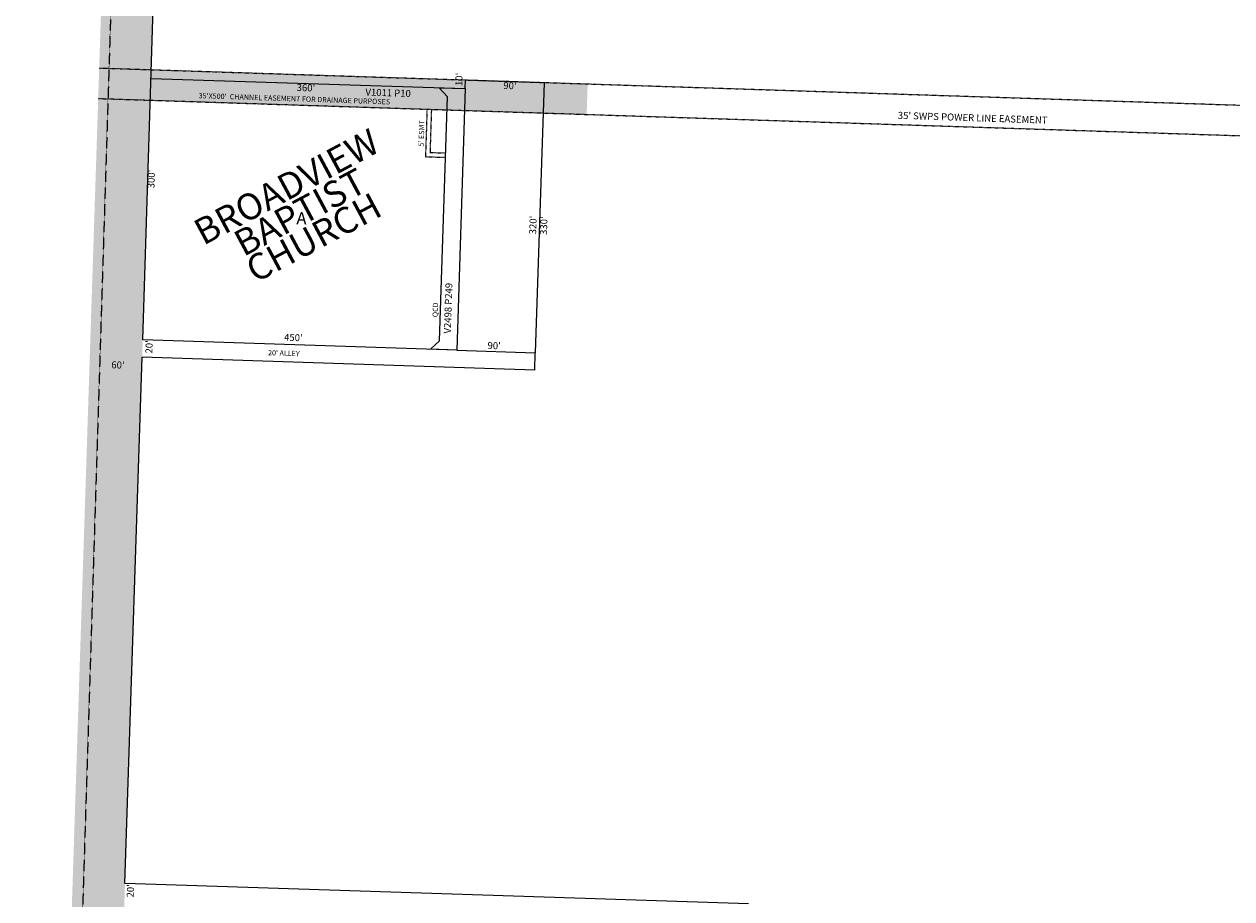
# Model space of a CAD drawing. Extents: x 921380 to 926850, y 7284514 to 7289987.
# Drawn here: x 921380 to 922764, y 7286371 to 7287374 of the extents above; entities that cross this region are included whole.
import ezdxf
from ezdxf.enums import TextEntityAlignment as Align

# ---------------------------------------------------------------- set-up
doc = ezdxf.new("R2010")
doc.units = 0
doc.linetypes.add('DASHDOT', pattern=[1, 0.5, -0.25, 0, -0.25])
doc.linetypes.add('HIDDEN', pattern=[0.375, 0.25, -0.125])
for name, color, linetype in [('1', 7, 'CONTINUOUS'), ('10', 7, 'CONTINUOUS'), ('11', 7, 'CONTINUOUS'), ('13', 7, 'CONTINUOUS'), ('15', 7, 'CONTINUOUS'), ('21', 7, 'CONTINUOUS'), ('22', 7, 'CONTINUOUS'), ('25', 7, 'CONTINUOUS'), ('6', 7, 'CONTINUOUS'), ('7', 7, 'CONTINUOUS')]:
    doc.layers.add(name, color=color, linetype=linetype)
doc.styles.add('ROMANC', font='ROMANC', dxfattribs={"height": 0.2})
doc.styles.add('ROMANS', font='ROMANS', dxfattribs={"height": 0.2})
doc.styles.add('txt', font='TXT', dxfattribs={"height": 0.2})

msp = doc.modelspace()

# ---------------------------------------------------------------- linework, layer by layer
at = {"layer": '1', "color": 253, "linetype": 'HIDDEN'}
msp.add_lwpolyline([(921395.859, 7284734.642), (926683.641, 7284574.159), (926850.249, 7289810.265), (921559.876, 7289969.218)], close=True, dxfattribs=at)
at = {"layer": '21', "color": 7, "linetype": 'DASHDOT'}
for p, q in [((921465.81, 7287324.18), (926743.008, 7287152.206)), ((921464.67, 7287289.198), (926741.869, 7287117.224))]:
    msp.add_line(p, q, dxfattribs=at)
for points in [[(921841.47, 7287276.919), (921839.695, 7287222.448), (921862.683, 7287221.699)], [(921846.467, 7287276.756), (921844.855, 7287227.282), (921862.846, 7287226.696)]]:
    msp.add_lwpolyline(points, dxfattribs=at)
for points in [[(921465.81, 7287324.18), (921551.796, 7289962.779), (921525.778, 7287322.226), (921611.765, 7289960.825)], [(921379.823, 7284685.581), (921465.81, 7287324.18), (921439.792, 7284683.627), (921525.778, 7287322.226)], [(921525.761, 7287321.726), (922025.496, 7287305.44), (921524.622, 7287286.745), (922024.357, 7287270.458)]]:
    msp.add_solid(points, dxfattribs=at)
at = {"layer": '25', "color": 212, "linetype": 'CONTINUOUS'}
msp.add_lwpolyline([(921855.277, 7287301.482), (921885.262, 7287300.505), (921875.49, 7287000.665), (921845.506, 7287001.641), (921855.827, 7287011.31), (921864.946, 7287291.162)], close=True, dxfattribs=at)
at = {"layer": '6', "color": 7, "linetype": 'CONTINUOUS'}
for p, q in [((921515.681, 7287012.39), (921606.722, 7289931.326)), ((921875.49, 7287000.665), (921965.442, 7286997.733)), ((921964.791, 7286977.744), (921965.442, 7286997.733)), ((921495.368, 7286389.05), (921515.029, 7286992.4)), ((921964.791, 7286977.744), (921515.029, 7286992.4)), ((921495.379, 7286389.382), (922209.69, 7286366.104))]:
    msp.add_line(p, q, dxfattribs=at)
at = {"layer": '7', "color": 7, "linetype": 'CONTINUOUS'}
for p, q in [((921525.453, 7287312.231), (921885.262, 7287300.505)), ((921885.262, 7287300.505), (921885.587, 7287310.5)), ((921885.587, 7287310.5), (921975.539, 7287307.568)), ((921975.539, 7287307.568), (921965.442, 7286997.733)), ((921875.49, 7287000.665), (921515.681, 7287012.39))]:
    msp.add_line(p, q, dxfattribs=at)

# ---------------------------------------------------------------- texts
at = {"layer": '10', "color": 134, "linetype": 'CONTINUOUS', "style": 'ROMANS'}
msp.add_text('A', height=13.999, rotation=358.1335, dxfattribs=at).set_placement((921692.106959, 7287159.061573), align=Align.TOP_LEFT)
at = {"layer": '11', "color": 7, "linetype": 'CONTINUOUS', "style": 'txt'}
for s, rotation, p in [("10'", 88.1335, (921879.028812, 7287311.061939)), ("360'", 358.1335, (921702.653165, 7287300.514908)), ("90'", 358.1335, (921936.435287, 7287302.942191)), ("300'", 88.1335, (921526.444238, 7287196.827081)), ("320'", 88.1335, (921963.807281, 7287144.047064)), ("330'", 88.1335, (921976.259281, 7287143.356064)), ("20'", 88.1335, (921523.964997, 7287004.362187)), ("450'", 358.1335, (921688.272964, 7287014.068563)), ("90'", 358.1335, (921918.342287, 7287004.757191)), ("60'", 358.1335, (921487.271287, 7286982.625191)), ("20'", 88.1335, (921502.612997, 7286380.573187))]:
    msp.add_text(s, height=8, rotation=rotation, dxfattribs=at).set_placement(p, align=Align.MIDDLE)
at = {"layer": '13', "color": 14, "linetype": 'CONTINUOUS', "style": 'txt'}
for s, rotation, p in [('V1011 P10', 358.1335, (921796.874478, 7287294.740022)), ('V2498 P249', 88.1335, (921866.650143, 7287048.741562))]:
    msp.add_text(s, height=8, rotation=rotation, dxfattribs=at).set_placement(p, align=Align.MIDDLE)
at = {"layer": '15', "color": 30, "linetype": 'CONTINUOUS', "style": 'ROMANC'}
for s, p in [('BROADVIEW', (921682.12463, 7287184.634075)), ('BAPTIST', (921697.68531, 7287155.532227)), ('CHURCH', (921713.245494, 7287126.43076))]:
    msp.add_text(s, height=30, rotation=28.1335, dxfattribs=at).set_placement(p, align=Align.MIDDLE)
at = {"layer": '22', "color": 3, "linetype": 'CONTINUOUS', "style": 'txt'}
for s, rotation, p in [("35'X500'  CHANNEL EASEMENT FOR DRAINAGE PURPOSES", 358.1335, (921689.460142, 7287288.170198)), ("5' ESMT", 88.1335, (921835.911463, 7287249.048902)), ('QCD', 88.1335, (921851.729229, 7287046.832239)), ("20' ALLEY", 358.1335, (921677.422108, 7286996.42902))]:
    msp.add_text(s, height=6, rotation=rotation, dxfattribs=at).set_placement(p, align=Align.MIDDLE)
at = {"layer": '22', "color": 3, "linetype": 'CONTINUOUS', "style": 'ROMANS'}
msp.add_text("35' SWPS POWER LINE EASEMENT", height=8, rotation=358.1335, dxfattribs=at).set_placement((922380.82, 7287265.958))

doc.saveas('drawing.dxf')
